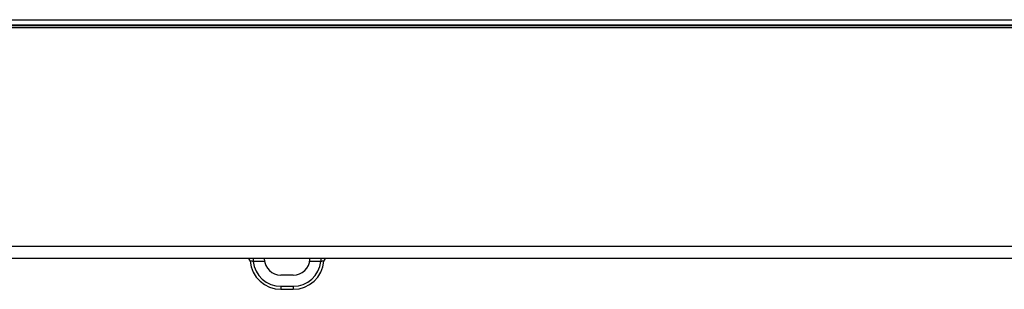
# Model space of a CAD drawing. Units: millimetres. Extents: x 0 to 2700, y 0 to 2000.
# Drawn here: x 849 to 1008, y 327 to 371 of the extents above; entities that cross this region are included whole.
import ezdxf

# ---------------------------------------------------------------- set-up
doc = ezdxf.new("R2010")
doc.units = ezdxf.units.MM
doc.header["$LTSCALE"] = 148.5
doc.layers.add('7_ALL_FEATURES', color=7, linetype='CONTINUOUS')
doc.layers.add('MANIFOLD_SOLID_BREP_1365972', color=7, linetype='CONTINUOUS')

msp = doc.modelspace()

# ---------------------------------------------------------------- linework, layer by layer
at = {"layer": '7_ALL_FEATURES', "color": 7, "linetype": 'Continuous'}
for p, q in [((1247.13, 369.265), (277.53, 369.265)), ((1246.866, 369.563), (277.793, 369.563)), ((279.006, 369.712), (1245.654, 369.712)), ((279.042, 369.714), (1245.617, 369.714)), ((845.33, 333.952), (1030.83, 333.952)), ((1032.669, 331.952), (845.618, 331.952)), ((886.856, 331.952), (886.856, 331.461)), ((888.626, 331.952), (888.634, 331.811)), ((896.026, 331.811), (896.034, 331.952)), ((897.804, 331.952), (897.804, 331.461)), ((888.675, 331.461), (886.856, 331.461)), ((897.804, 331.461), (895.985, 331.461)), ((893.33, 329.252), (891.33, 329.252)), ((891.33, 327.443), (893.33, 327.443)), ((891.33, 327.443), (891.33, 326.952)), ((891.33, 326.952), (893.33, 326.952)), ((893.33, 327.443), (893.33, 326.952))]:
    msp.add_line(p, q, dxfattribs=at)
for centre, radius, start, end in [((885.853, 331.452), 0.5, 5.21599, 89.99991), ((891.33, 331.952), 2.7, 183, 270), ((893.33, 331.952), 2.7, 270, 357), ((898.807, 331.452), 0.5, 90.00009, 174.78401), ((891.33, 331.952), 5, 185.2159, 270), ((891.33, 331.943), 4.5, 186.15582, 269.99998), ((893.33, 331.952), 5, 270, 354.7841), ((893.33, 331.943), 4.5, 270.00001, 353.84418)]:
    msp.add_arc(centre, radius, start, end, dxfattribs=at)
for points, knots in [([(886.856, 331.461), (886.792, 331.467), (886.699, 331.476), (886.58, 331.485), (886.504, 331.491), (886.443, 331.494), (886.392, 331.499), (886.372, 331.495), (886.35, 331.501), (886.351, 331.497)], [0, 0, 0, 0, 0.3806601, 0.5534422, 0.7054154, 0.8304848, 0.9235483, 0.9807961, 1, 1, 1, 1]), ([(898.309, 331.497), (898.309, 331.501), (898.288, 331.495), (898.267, 331.499), (898.217, 331.494), (898.156, 331.491), (898.08, 331.485), (897.961, 331.476), (897.868, 331.467), (897.804, 331.461)], [0, 0, 0, 0, 0.0192034, 0.0764488, 0.1695098, 0.2945777, 0.4465511, 0.6193344, 1, 1, 1, 1])]:
    msp.add_open_spline(points, degree=3, knots=knots, dxfattribs=at)
at = {"layer": 'MANIFOLD_SOLID_BREP_1365972', "color": 7, "linetype": 'Continuous'}
msp.add_line((281.53, 370.552), (1243.13, 370.552), dxfattribs=at)

doc.saveas('drawing.dxf')
